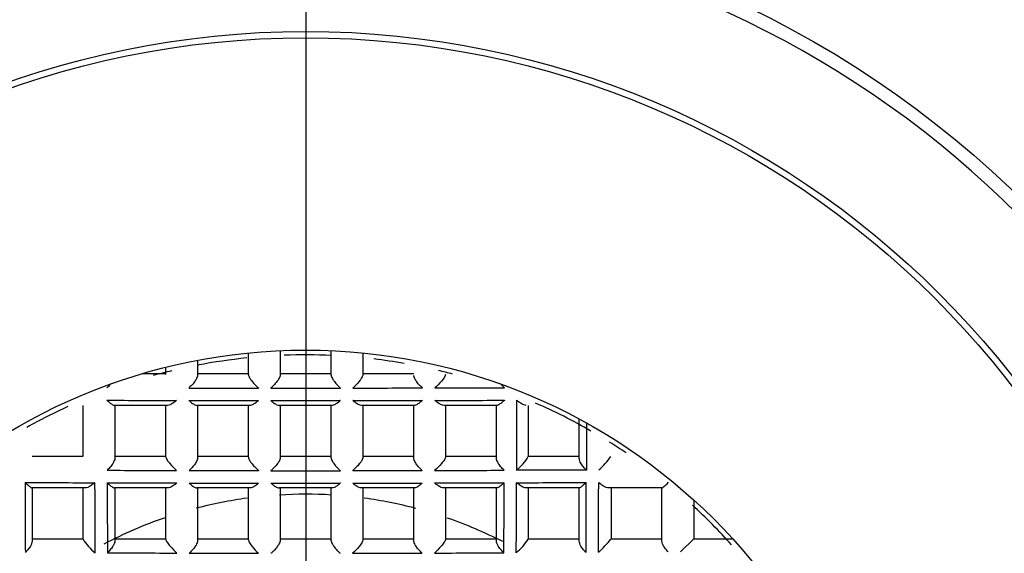
# Model space of a CAD drawing. Units: millimetres. Extents: x -18 to 689, y -18 to 550.
# Drawn here: x 158 to 169, y 265 to 271 of the extents above; entities that cross this region are included whole.
import ezdxf
from ezdxf.lldxf.tags import DXFTag

# ---------------------------------------------------------------- set-up
doc = ezdxf.new("R2010")
doc.units = ezdxf.units.MM
for name, color, linetype in [('$DDT_AUDIT_GENERATED_(24F)', 7, 'Continuous'), ('$DDT_AUDIT_GENERATED_(254)', 7, 'Continuous'), ('$DDT_AUDIT_GENERATED_(2D0)', 7, 'Continuous'), ('$DDT_AUDIT_GENERATED_(3BD)', 7, 'Continuous'), ('$DDT_AUDIT_GENERATED_(3DA)', 7, 'Continuous'), ('$DDT_AUDIT_GENERATED_(3F2)', 7, 'Continuous'), ('$DDT_AUDIT_GENERATED_(84D)', 7, 'Continuous'), ('$DDT_AUDIT_GENERATED_(861)', 7, 'Continuous'), ('Default', 7, 'Continuous')]:
    doc.layers.add(name, color=color, linetype=linetype)
tags = doc.linetypes.add('CENTER2', pattern=[28.575, 19.05, -3.175, 3.175, -3.175]).pattern_tags.tags
tags[10:11] = [DXFTag(74, 4), DXFTag(75, 0), DXFTag(340, '0'), DXFTag(46, 0.0), DXFTag(50, 0.0), DXFTag(44, 0.0), DXFTag(45, 0.0)]
tags[8:9] = [DXFTag(74, 4), DXFTag(75, 0), DXFTag(340, '0'), DXFTag(46, 0.0), DXFTag(50, 0.0), DXFTag(44, 0.0), DXFTag(45, 0.0)]
tags[6:7] = [DXFTag(74, 4), DXFTag(75, 0), DXFTag(340, '0'), DXFTag(46, 0.0), DXFTag(50, 0.0), DXFTag(44, 0.0), DXFTag(45, 0.0)]
tags[4:5] = [DXFTag(74, 4), DXFTag(75, 0), DXFTag(340, '0'), DXFTag(46, 0.0), DXFTag(50, 0.0), DXFTag(44, 0.0), DXFTag(45, 0.0)]

# ---------------------------------------------------------------- blocks, each defined once
blk = doc.blocks.new('SEANNOT_GROUP1')
at = {"layer": 'Default', "color": 7, "linetype": 'CENTER2'}
for p, q in [((161.345, 286.345), (161.345, 265.345)), ((161.345, 281.345), (161.345, 241.345))]:
    blk.add_line(p, q, dxfattribs=at)
blk = doc.blocks.new('SE2')
at = {"layer": '$DDT_AUDIT_GENERATED_(24F)', "color": 7, "linetype": 'Continuous'}
for start, end in [(97.7746, 104.6656), (86.5722, 93.4839), (75.2447, 82.2256), (108.9563, 117.818), (62.9188, 70.8981)]:
    blk.add_arc((161.345, 261.345), 4.5, start, end, dxfattribs=at)
at = {"layer": '$DDT_AUDIT_GENERATED_(254)', "color": 7, "linetype": 'Continuous'}
blk.add_circle((161.345, 261.345), 152.3, dxfattribs=at)
at = {"layer": '$DDT_AUDIT_GENERATED_(2D0)', "color": 7, "linetype": 'Continuous'}
blk.add_arc((161.345, 261.345), 23, 287.0716, 72.9284, dxfattribs=at)
at = {"layer": '$DDT_AUDIT_GENERATED_(3BD)', "color": 7, "linetype": 'Continuous'}
for radius in [10.616, 9.316]:
    blk.add_circle((161.345, 261.345), radius, dxfattribs=at)
for radius, start, end in [(13.3, 295.5438, 64.4562), (10.477, 255, 195), (5.95, 95.8893, 100.8829), (5.95, 87.4228, 92.1515), (5.95, 80.0865, 83.1504), (5.95, 103.5314, 105.45), (5.95, 75.1167, 76.5724), (5.95, 114.5641, 119.1575), (5.95, 60.0959, 66.3045), (5.95, 55.9471, 57.9145), (5.95, 41.8882, 47.4869)]:
    blk.add_arc((161.345, 261.345), radius, start, end, dxfattribs=at)
at = {"layer": '$DDT_AUDIT_GENERATED_(3DA)', "color": 7, "linetype": 'Continuous'}
blk.add_circle((161.345, 261.345), 14.7, dxfattribs=at)
at = {"layer": '$DDT_AUDIT_GENERATED_(3F2)', "color": 7, "linetype": 'Continuous'}
for radius in [154.995, 153.2]:
    blk.add_circle((161.345, 261.345), radius, dxfattribs=at)
at = {"layer": '$DDT_AUDIT_GENERATED_(84D)', "color": 7, "linetype": 'Continuous'}
for radius in [9.25, 6]:
    blk.add_circle((161.345, 261.345), radius, dxfattribs=at)
at = {"layer": '$DDT_AUDIT_GENERATED_(861)', "color": 7, "linetype": 'Continuous'}
for p, q in [((161.08, 267.341), (161.08, 267.085)), ((161.61, 267.085), (161.61, 267.341)), ((160.22, 267.241), (160.22, 267.082)), ((160.75, 267.089), (160.75, 267.317)), ((161.94, 267.317), (161.94, 267.089)), ((159.89, 267.092), (159.89, 267.166)), ((159.647, 267.1), (159.89, 267.1)), ((160.22, 267.1), (160.75, 267.1)), ((161.08, 267.1), (161.61, 267.1)), ((161.94, 267.1), (162.47, 267.1)), ((159.03, 266.24), (159.03, 266.77)), ((159.909, 266.77), (159.355, 266.77)), ((159.36, 266.77), (159.36, 266.218)), ((159.89, 266.233), (159.89, 266.77)), ((160.766, 266.77), (160.212, 266.77)), ((160.22, 266.77), (160.22, 266.221)), ((160.75, 266.229), (160.75, 266.77)), ((161.622, 266.77), (161.068, 266.77)), ((161.08, 266.77), (161.08, 266.225)), ((161.61, 266.225), (161.61, 266.77)), ((162.478, 266.77), (161.924, 266.77)), ((161.94, 266.77), (161.94, 266.229)), ((162.47, 266.221), (162.47, 266.77)), ((163.335, 266.77), (162.781, 266.77)), ((162.8, 266.77), (162.8, 266.233)), ((163.33, 266.218), (163.33, 266.77)), ((163.66, 266.77), (163.66, 266.236)), ((164.19, 266.216), (164.19, 266.631)), ((164.265, 266.593), (164.264, 266.097)), ((158.5, 266.24), (159.03, 266.24)), ((159.36, 266.24), (159.89, 266.24)), ((160.22, 266.24), (160.75, 266.24)), ((161.08, 266.24), (161.61, 266.24)), ((161.94, 266.24), (162.47, 266.24)), ((162.8, 266.24), (163.33, 266.24)), ((163.66, 266.24), (164.19, 266.24)), ((159.052, 265.91), (158.498, 265.91)), ((158.5, 265.91), (158.5, 265.355)), ((159.03, 265.378), (159.03, 265.91)), ((159.91, 265.91), (159.356, 265.91)), ((159.36, 265.91), (159.36, 265.357)), ((159.89, 265.375), (159.89, 265.91)), ((160.766, 265.91), (160.213, 265.91)), ((160.22, 265.91), (160.22, 265.36)), ((160.75, 265.37), (160.75, 265.91)), ((161.621, 265.91), (161.068, 265.91)), ((161.08, 265.91), (161.08, 265.364)), ((161.61, 265.364), (161.61, 265.91)), ((162.477, 265.91), (161.924, 265.91)), ((161.94, 265.91), (161.94, 265.37)), ((162.47, 265.36), (162.47, 265.91)), ((163.333, 265.91), (162.78, 265.91)), ((162.8, 265.91), (162.8, 265.375)), ((163.33, 265.357), (163.33, 265.91)), ((164.191, 265.91), (163.637, 265.91)), ((163.66, 265.91), (163.66, 265.378)), ((164.19, 265.355), (164.19, 265.91)), ((165.05, 265.91), (164.496, 265.91)), ((164.52, 265.91), (164.52, 265.379)), ((165.05, 265.355), (165.05, 265.91)), ((165.38, 265.786), (165.38, 265.38)), ((158.5, 265.38), (159.03, 265.38)), ((159.36, 265.38), (159.89, 265.38)), ((160.22, 265.38), (160.75, 265.38)), ((161.08, 265.38), (161.61, 265.38)), ((161.94, 265.38), (162.47, 265.38)), ((162.8, 265.38), (163.33, 265.38)), ((163.66, 265.38), (164.19, 265.38)), ((164.52, 265.38), (165.05, 265.38)), ((165.38, 265.38), (165.244, 265.244)), ((165.38, 265.38), (165.786, 265.38))]:
    blk.add_line(p, q, dxfattribs=at)
for centre, radius, start, end in [((159.025, 267.234), 0.378, 311.8919, 321.5462), ((161.407, 968.805), 701.856, 269.895812, 269.954897), ((161.345, 899.397), 632.447, 269.967225, 270.032775), ((161.283, 968.8), 701.85, 270.045103, 270.104188), ((160.767, 1233.658), 966.709, 270.113853, 270.156784), ((163.665, 267.234), 0.378, 218.4538, 228.1081), ((161.956, 1208.755), 941.936, 269.83707, 269.881125), ((161.41, 940.012), 673.193, 269.891138, 269.952727), ((161.345, 870.459), 603.639, 269.965668, 270.034332), ((161.28, 940.018), 673.198, 270.047273, 270.108862), ((160.733, 1208.766), 941.947, 270.118875, 270.16293), ((163.199, 266.506), 0.533, 309.521, 329.6748), ((163.919, 266.652), 0.729, 310.4844, 325.4311), ((162.22, 1090.641), 824.552, 269.795684, 269.845969), ((161.432, 791.184), 525.094, 269.85818, 269.93704), ((161.345, 720.514), 454.425, 269.95446, 270.04554), ((161.258, 791.177), 525.087, 270.06296, 270.14182), ((160.469, 1090.626), 824.537, 270.154031, 270.204317), ((1061.051, 269.657), 902.632, 180.234203, 180.280399), ((915.598, 268.799), 756.453, 180.214705, 180.269877), ((866.557, 268.52), 707.281, 180.207028, 180.266046), ((162.286, 1074.19), 808.231, 269.786884, 269.838176), ((161.437, 766.97), 501.01, 269.85081, 269.93344), ((161.345, 696.048), 430.088, 269.95189, 270.04811), ((161.252, 766.977), 501.018, 270.06656, 270.14919), ((160.403, 1074.206), 808.247, 270.161824, 270.213116), ((-581.714, 268.676), 745.128, 359.735453, 359.791474), ((-557.402, 268.649), 720.945, 359.728765, 359.786654), ((-759.468, 269.752), 923.739, 359.720129, 359.765269), ((-792.196, 269.902), 956.596, 359.720786, 359.764369), ((164.679, 266.391), 0.608, 307.6495, 316.2932), ((159.537, 265.698), 0.6, 212.2937, 230.3698), ((163.152, 265.698), 0.6, 309.6302, 327.7063), ((163.578, 266.134), 1.207, 312.2068, 321.2757), ((162.883, 1021.762), 756.535, 269.727356, 269.782102), ((161.477, 644.176), 378.946, 269.79703, 269.9061), ((161.212, 644.165), 378.935, 270.0939, 270.20297), ((159.806, 1021.738), 756.511, 270.217897, 270.272645)]:
    blk.add_arc(centre, radius, start, end, dxfattribs=at)
for points, knots in [([(160.22, 267.082), (160.22, 267.076), (160.218, 267.069), (160.216, 267.062), (160.213, 267.055), (160.21, 267.048), (160.205, 267.04), (160.199, 267.029), (160.191, 267.017), (160.183, 267.006), (160.171, 266.992), (160.158, 266.977), (160.145, 266.965), (160.141, 266.96), (160.136, 266.956), (160.132, 266.952), (160.131, 266.952), (160.131, 266.951), (160.13, 266.951)], [0, 0, 0, 0, 0.162938, 0.162938, 0.162938, 0.324202, 0.324202, 0.324202, 0.563299, 0.563299, 0.563299, 0.883093, 0.883093, 0.883093, 0.988652, 0.988652, 0.988652, 1, 1, 1, 1]), ([(160.75, 267.089), (160.75, 267.085), (160.751, 267.08), (160.753, 267.074), (160.755, 267.069), (160.758, 267.062), (160.762, 267.056), (160.767, 267.047), (160.773, 267.038), (160.78, 267.029), (160.79, 267.016), (160.801, 267.003), (160.812, 266.991), (160.825, 266.977), (160.839, 266.963), (160.853, 266.951), (160.853, 266.951), (160.854, 266.95), (160.854, 266.95)], [0, 0, 0, 0, 0.130615, 0.130615, 0.130615, 0.260342, 0.260342, 0.260342, 0.438697, 0.438697, 0.438697, 0.690382, 0.690382, 0.690382, 0.989825, 0.989825, 0.989825, 1, 1, 1, 1]), ([(161.08, 267.085), (161.08, 267.08), (161.078, 267.074), (161.076, 267.068), (161.074, 267.062), (161.07, 267.055), (161.067, 267.048), (161.061, 267.038), (161.054, 267.027), (161.046, 267.017), (161.035, 267.003), (161.023, 266.989), (161.011, 266.976), (161.002, 266.967), (160.993, 266.959), (160.984, 266.951), (160.984, 266.951), (160.983, 266.95), (160.983, 266.95)], [0, 0, 0, 0, 0.145875, 0.145875, 0.145875, 0.290449, 0.290449, 0.290449, 0.498511, 0.498511, 0.498511, 0.786425, 0.786425, 0.786425, 0.989253, 0.989253, 0.989253, 1, 1, 1, 1]), ([(161.61, 267.085), (161.61, 267.08), (161.611, 267.074), (161.613, 267.068), (161.616, 267.062), (161.619, 267.055), (161.623, 267.048), (161.629, 267.038), (161.636, 267.027), (161.643, 267.017), (161.654, 267.003), (161.666, 266.989), (161.678, 266.976), (161.687, 266.967), (161.696, 266.959), (161.705, 266.951), (161.706, 266.951), (161.706, 266.95), (161.706, 266.95)], [0, 0, 0, 0, 0.145875, 0.145875, 0.145875, 0.290449, 0.290449, 0.290449, 0.498511, 0.498511, 0.498511, 0.786425, 0.786425, 0.786425, 0.989253, 0.989253, 0.989253, 1, 1, 1, 1]), ([(161.94, 267.089), (161.94, 267.085), (161.939, 267.08), (161.936, 267.074), (161.934, 267.069), (161.931, 267.062), (161.927, 267.056), (161.922, 267.047), (161.916, 267.038), (161.909, 267.029), (161.899, 267.016), (161.889, 267.003), (161.877, 266.991), (161.864, 266.977), (161.85, 266.963), (161.837, 266.951), (161.836, 266.951), (161.836, 266.95), (161.835, 266.95)], [0, 0, 0, 0, 0.130615, 0.130615, 0.130615, 0.260342, 0.260342, 0.260342, 0.438697, 0.438697, 0.438697, 0.690382, 0.690382, 0.690382, 0.989825, 0.989825, 0.989825, 1, 1, 1, 1]), ([(162.559, 266.951), (162.559, 266.951), (162.558, 266.952), (162.558, 266.952), (162.553, 266.956), (162.549, 266.96), (162.544, 266.965), (162.531, 266.977), (162.518, 266.992), (162.507, 267.006), (162.498, 267.017), (162.49, 267.029), (162.484, 267.04), (162.48, 267.048), (162.476, 267.055), (162.474, 267.062), (162.471, 267.069), (162.47, 267.076), (162.47, 267.082)], [0, 0, 0, 0, 0.011348, 0.011348, 0.011348, 0.116907, 0.116907, 0.116907, 0.436701, 0.436701, 0.436701, 0.675798, 0.675798, 0.675798, 0.837062, 0.837062, 0.837062, 1, 1, 1, 1]), ([(162.8, 267.092), (162.8, 267.079), (162.78, 267.049), (162.736, 266.997), (162.711, 266.972), (162.688, 266.951)], [0, 0, 0, 0, 0.5, 0.5, 1, 1, 1, 1]), ([(159.277, 266.823), (159.278, 266.823), (159.278, 266.822), (159.279, 266.822), (159.289, 266.813), (159.299, 266.804), (159.308, 266.797), (159.32, 266.788), (159.33, 266.78), (159.339, 266.776), (159.345, 266.772), (159.351, 266.77), (159.355, 266.77)], [0, 0, 0, 0, 0.013794, 0.013794, 0.013794, 0.332699, 0.332699, 0.332699, 0.717117, 0.717117, 0.717117, 1, 1, 1, 1]), ([(160.002, 266.821), (160.001, 266.821), (160.001, 266.82), (160, 266.82), (159.99, 266.811), (159.98, 266.803), (159.97, 266.796), (159.957, 266.787), (159.945, 266.78), (159.934, 266.776), (159.925, 266.772), (159.916, 266.77), (159.909, 266.77)], [0, 0, 0, 0, 0.014965, 0.014965, 0.014965, 0.324839, 0.324839, 0.324839, 0.702876, 0.702876, 0.702876, 1, 1, 1, 1]), ([(160.131, 266.821), (160.131, 266.821), (160.131, 266.82), (160.132, 266.82), (160.141, 266.812), (160.15, 266.804), (160.159, 266.797), (160.171, 266.788), (160.183, 266.781), (160.193, 266.776), (160.2, 266.772), (160.207, 266.77), (160.212, 266.77)], [0, 0, 0, 0, 0.014252, 0.014252, 0.014252, 0.306746, 0.306746, 0.306746, 0.70396, 0.70396, 0.70396, 1, 1, 1, 1]), ([(160.854, 266.82), (160.854, 266.82), (160.853, 266.819), (160.853, 266.819), (160.843, 266.811), (160.834, 266.803), (160.825, 266.797), (160.812, 266.788), (160.8, 266.781), (160.789, 266.776), (160.78, 266.772), (160.772, 266.77), (160.766, 266.77)], [0, 0, 0, 0, 0.0149, 0.0149, 0.0149, 0.303312, 0.303312, 0.303312, 0.696338, 0.696338, 0.696338, 1, 1, 1, 1]), ([(160.983, 266.82), (160.983, 266.819), (160.984, 266.819), (160.984, 266.819), (160.993, 266.811), (161.002, 266.804), (161.011, 266.797), (161.024, 266.788), (161.036, 266.781), (161.046, 266.776), (161.054, 266.772), (161.062, 266.77), (161.068, 266.77)], [0, 0, 0, 0, 0.014647, 0.014647, 0.014647, 0.296301, 0.296301, 0.296301, 0.696508, 0.696508, 0.696508, 1, 1, 1, 1]), ([(161.706, 266.82), (161.706, 266.819), (161.705, 266.819), (161.705, 266.819), (161.696, 266.811), (161.687, 266.804), (161.678, 266.797), (161.666, 266.788), (161.654, 266.781), (161.643, 266.776), (161.635, 266.772), (161.627, 266.77), (161.622, 266.77)], [0, 0, 0, 0, 0.014647, 0.014647, 0.014647, 0.296301, 0.296301, 0.296301, 0.696508, 0.696508, 0.696508, 1, 1, 1, 1]), ([(161.924, 266.77), (161.917, 266.77), (161.909, 266.772), (161.901, 266.776), (161.889, 266.781), (161.877, 266.788), (161.865, 266.797), (161.855, 266.803), (161.846, 266.811), (161.837, 266.819), (161.836, 266.819), (161.836, 266.82), (161.835, 266.82)], [0, 0, 0, 0, 0.303662, 0.303662, 0.303662, 0.696688, 0.696688, 0.696688, 0.9851, 0.9851, 0.9851, 1, 1, 1, 1]), ([(162.559, 266.821), (162.558, 266.821), (162.558, 266.82), (162.558, 266.82), (162.548, 266.812), (162.539, 266.804), (162.53, 266.797), (162.518, 266.788), (162.507, 266.781), (162.497, 266.776), (162.489, 266.772), (162.483, 266.77), (162.478, 266.77)], [0, 0, 0, 0, 0.014252, 0.014252, 0.014252, 0.306746, 0.306746, 0.306746, 0.70396, 0.70396, 0.70396, 1, 1, 1, 1]), ([(162.781, 266.77), (162.773, 266.77), (162.765, 266.772), (162.756, 266.776), (162.745, 266.78), (162.732, 266.787), (162.72, 266.796), (162.71, 266.803), (162.699, 266.811), (162.689, 266.82), (162.689, 266.82), (162.688, 266.821), (162.688, 266.821)], [0, 0, 0, 0, 0.297124, 0.297124, 0.297124, 0.675161, 0.675161, 0.675161, 0.985035, 0.985035, 0.985035, 1, 1, 1, 1]), ([(163.412, 266.823), (163.412, 266.823), (163.411, 266.822), (163.411, 266.822), (163.401, 266.813), (163.391, 266.804), (163.381, 266.797), (163.37, 266.788), (163.359, 266.78), (163.35, 266.776), (163.344, 266.772), (163.338, 266.77), (163.335, 266.77)], [0, 0, 0, 0, 0.013794, 0.013794, 0.013794, 0.332699, 0.332699, 0.332699, 0.717117, 0.717117, 0.717117, 1, 1, 1, 1]), ([(163.539, 266.094), (163.539, 266.153), (163.539, 266.212), (163.539, 266.271), (163.54, 266.456), (163.541, 266.64), (163.541, 266.823)], [0, 0, 0, 0, 0.2423, 0.2423, 0.2423, 1, 1, 1, 1]), ([(163.638, 266.77), (163.631, 266.77), (163.622, 266.772), (163.613, 266.775), (163.601, 266.78), (163.589, 266.787), (163.577, 266.795), (163.565, 266.803), (163.554, 266.812), (163.543, 266.822), (163.542, 266.822), (163.542, 266.823), (163.541, 266.823)], [0, 0, 0, 0, 0.286078, 0.286078, 0.286078, 0.644918, 0.644918, 0.644918, 0.985146, 0.985146, 0.985146, 1, 1, 1, 1]), ([(159.36, 266.218), (159.36, 266.211), (159.358, 266.204), (159.355, 266.196), (159.353, 266.188), (159.349, 266.18), (159.344, 266.172), (159.337, 266.16), (159.328, 266.147), (159.319, 266.135), (159.307, 266.121), (159.294, 266.107), (159.281, 266.095), (159.281, 266.095), (159.28, 266.094), (159.28, 266.094)], [0, 0, 0, 0, 0.187816, 0.187816, 0.187816, 0.373526, 0.373526, 0.373526, 0.654344, 0.654344, 0.654344, 0.987809, 0.987809, 0.987809, 1, 1, 1, 1]), ([(159.89, 266.233), (159.89, 266.227), (159.895, 266.216), (159.911, 266.191), (159.921, 266.177), (159.955, 266.138), (159.98, 266.112), (160.003, 266.092)], [0, 0, 0, 0, 0.25, 0.25, 0.5, 0.5, 1, 1, 1, 1]), ([(160.22, 266.221), (160.22, 266.215), (160.218, 266.208), (160.216, 266.201), (160.213, 266.194), (160.21, 266.186), (160.205, 266.179), (160.199, 266.167), (160.191, 266.155), (160.182, 266.144), (160.17, 266.129), (160.157, 266.115), (160.144, 266.102), (160.14, 266.099), (160.137, 266.096), (160.134, 266.093), (160.133, 266.092), (160.133, 266.092), (160.132, 266.091)], [0, 0, 0, 0, 0.167273, 0.167273, 0.167273, 0.332789, 0.332789, 0.332789, 0.579523, 0.579523, 0.579523, 0.906487, 0.906487, 0.906487, 0.9885, 0.9885, 0.9885, 1, 1, 1, 1]), ([(160.75, 266.229), (160.75, 266.225), (160.751, 266.22), (160.753, 266.215), (160.755, 266.209), (160.758, 266.203), (160.762, 266.197), (160.767, 266.188), (160.773, 266.179), (160.78, 266.17), (160.789, 266.157), (160.8, 266.144), (160.811, 266.133), (160.825, 266.118), (160.839, 266.104), (160.853, 266.091), (160.854, 266.091), (160.854, 266.09), (160.855, 266.09)], [0, 0, 0, 0, 0.129049, 0.129049, 0.129049, 0.257259, 0.257259, 0.257259, 0.432473, 0.432473, 0.432473, 0.68013, 0.68013, 0.68013, 0.989883, 0.989883, 0.989883, 1, 1, 1, 1]), ([(161.08, 266.225), (161.08, 266.22), (161.078, 266.214), (161.076, 266.208), (161.074, 266.201), (161.07, 266.194), (161.066, 266.187), (161.061, 266.177), (161.054, 266.166), (161.046, 266.156), (161.035, 266.142), (161.023, 266.128), (161.011, 266.116), (161.002, 266.107), (160.994, 266.099), (160.985, 266.091), (160.984, 266.091), (160.984, 266.09), (160.984, 266.09)], [0, 0, 0, 0, 0.146971, 0.146971, 0.146971, 0.292613, 0.292613, 0.292613, 0.502793, 0.502793, 0.502793, 0.793256, 0.793256, 0.793256, 0.98921, 0.98921, 0.98921, 1, 1, 1, 1]), ([(161.61, 266.225), (161.61, 266.22), (161.611, 266.214), (161.613, 266.208), (161.616, 266.201), (161.619, 266.194), (161.623, 266.187), (161.629, 266.177), (161.636, 266.166), (161.644, 266.156), (161.654, 266.142), (161.666, 266.128), (161.679, 266.116), (161.687, 266.107), (161.696, 266.099), (161.704, 266.091), (161.705, 266.091), (161.705, 266.09), (161.706, 266.09)], [0, 0, 0, 0, 0.146971, 0.146971, 0.146971, 0.292613, 0.292613, 0.292613, 0.502793, 0.502793, 0.502793, 0.793256, 0.793256, 0.793256, 0.98921, 0.98921, 0.98921, 1, 1, 1, 1]), ([(161.94, 266.229), (161.94, 266.225), (161.939, 266.22), (161.936, 266.215), (161.934, 266.209), (161.931, 266.203), (161.928, 266.197), (161.923, 266.188), (161.916, 266.179), (161.91, 266.17), (161.9, 266.157), (161.889, 266.144), (161.878, 266.133), (161.865, 266.118), (161.85, 266.104), (161.836, 266.091), (161.836, 266.091), (161.835, 266.09), (161.835, 266.09)], [0, 0, 0, 0, 0.129049, 0.129049, 0.129049, 0.257259, 0.257259, 0.257259, 0.432473, 0.432473, 0.432473, 0.68013, 0.68013, 0.68013, 0.989883, 0.989883, 0.989883, 1, 1, 1, 1]), ([(162.557, 266.091), (162.557, 266.092), (162.556, 266.092), (162.556, 266.093), (162.552, 266.096), (162.549, 266.099), (162.546, 266.102), (162.532, 266.115), (162.519, 266.129), (162.507, 266.144), (162.499, 266.155), (162.491, 266.167), (162.484, 266.179), (162.48, 266.186), (162.476, 266.194), (162.474, 266.201), (162.471, 266.208), (162.47, 266.215), (162.47, 266.221)], [0, 0, 0, 0, 0.0115, 0.0115, 0.0115, 0.093513, 0.093513, 0.093513, 0.420477, 0.420477, 0.420477, 0.667211, 0.667211, 0.667211, 0.832727, 0.832727, 0.832727, 1, 1, 1, 1]), ([(162.8, 266.233), (162.8, 266.227), (162.795, 266.216), (162.779, 266.191), (162.768, 266.177), (162.735, 266.138), (162.71, 266.112), (162.686, 266.092)], [0, 0, 0, 0, 0.25, 0.25, 0.5, 0.5, 1, 1, 1, 1]), ([(163.41, 266.094), (163.409, 266.094), (163.409, 266.095), (163.408, 266.095), (163.395, 266.107), (163.382, 266.121), (163.371, 266.135), (163.361, 266.147), (163.352, 266.16), (163.345, 266.172), (163.341, 266.18), (163.337, 266.188), (163.334, 266.196), (163.331, 266.204), (163.33, 266.211), (163.33, 266.218)], [0, 0, 0, 0, 0.012191, 0.012191, 0.012191, 0.345656, 0.345656, 0.345656, 0.626474, 0.626474, 0.626474, 0.812184, 0.812184, 0.812184, 1, 1, 1, 1]), ([(164.264, 266.097), (164.263, 266.098), (164.263, 266.098), (164.262, 266.098), (164.252, 266.108), (164.242, 266.118), (164.234, 266.129), (164.223, 266.141), (164.214, 266.154), (164.206, 266.167), (164.201, 266.176), (164.197, 266.185), (164.194, 266.193), (164.191, 266.201), (164.19, 266.209), (164.19, 266.216)], [0, 0, 0, 0, 0.012817, 0.012817, 0.012817, 0.277822, 0.277822, 0.277822, 0.588437, 0.588437, 0.588437, 0.793027, 0.793027, 0.793027, 1, 1, 1, 1]), ([(158.426, 265.967), (158.427, 265.967), (158.427, 265.967), (158.428, 265.966), (158.44, 265.955), (158.452, 265.944), (158.462, 265.935), (158.472, 265.927), (158.481, 265.92), (158.487, 265.915), (158.492, 265.912), (158.496, 265.91), (158.498, 265.91)], [0, 0, 0, 0, 0.013084, 0.013084, 0.013084, 0.39311, 0.39311, 0.39311, 0.743636, 0.743636, 0.743636, 1, 1, 1, 1]), ([(159.151, 265.965), (159.151, 265.964), (159.15, 265.964), (159.15, 265.963), (159.138, 265.953), (159.126, 265.943), (159.113, 265.935), (159.101, 265.927), (159.089, 265.92), (159.078, 265.915), (159.069, 265.912), (159.06, 265.91), (159.052, 265.91)], [0, 0, 0, 0, 0.014755, 0.014755, 0.014755, 0.370759, 0.370759, 0.370759, 0.720009, 0.720009, 0.720009, 1, 1, 1, 1]), ([(159.28, 265.964), (159.281, 265.964), (159.281, 265.963), (159.281, 265.963), (159.292, 265.953), (159.303, 265.944), (159.312, 265.936), (159.323, 265.928), (159.333, 265.92), (159.342, 265.915), (159.348, 265.912), (159.353, 265.91), (159.356, 265.91)], [0, 0, 0, 0, 0.013593, 0.013593, 0.013593, 0.347736, 0.347736, 0.347736, 0.724088, 0.724088, 0.724088, 1, 1, 1, 1]), ([(160.004, 265.962), (160.003, 265.961), (160.003, 265.961), (160.002, 265.96), (159.992, 265.951), (159.981, 265.943), (159.971, 265.936), (159.958, 265.927), (159.946, 265.92), (159.935, 265.916), (159.926, 265.912), (159.917, 265.91), (159.91, 265.91)], [0, 0, 0, 0, 0.014955, 0.014955, 0.014955, 0.332887, 0.332887, 0.332887, 0.705714, 0.705714, 0.705714, 1, 1, 1, 1]), ([(160.132, 265.961), (160.133, 265.961), (160.133, 265.961), (160.134, 265.96), (160.143, 265.952), (160.153, 265.944), (160.162, 265.937), (160.173, 265.928), (160.185, 265.921), (160.194, 265.916), (160.202, 265.912), (160.208, 265.91), (160.213, 265.91)], [0, 0, 0, 0, 0.014142, 0.014142, 0.014142, 0.312027, 0.312027, 0.312027, 0.706914, 0.706914, 0.706914, 1, 1, 1, 1]), ([(160.855, 265.96), (160.855, 265.96), (160.854, 265.959), (160.854, 265.959), (160.844, 265.951), (160.835, 265.943), (160.826, 265.937), (160.813, 265.928), (160.801, 265.921), (160.79, 265.916), (160.781, 265.912), (160.773, 265.91), (160.766, 265.91)], [0, 0, 0, 0, 0.014924, 0.014924, 0.014924, 0.304806, 0.304806, 0.304806, 0.696698, 0.696698, 0.696698, 1, 1, 1, 1]), ([(160.984, 265.96), (160.984, 265.959), (160.985, 265.959), (160.985, 265.959), (160.994, 265.951), (161.003, 265.944), (161.012, 265.937), (161.024, 265.928), (161.036, 265.921), (161.047, 265.916), (161.055, 265.912), (161.062, 265.91), (161.068, 265.91)], [0, 0, 0, 0, 0.014628, 0.014628, 0.014628, 0.296243, 0.296243, 0.296243, 0.696776, 0.696776, 0.696776, 1, 1, 1, 1]), ([(161.706, 265.96), (161.705, 265.959), (161.705, 265.959), (161.704, 265.959), (161.695, 265.951), (161.686, 265.944), (161.678, 265.937), (161.665, 265.928), (161.653, 265.921), (161.643, 265.916), (161.635, 265.912), (161.627, 265.91), (161.621, 265.91)], [0, 0, 0, 0, 0.014628, 0.014628, 0.014628, 0.296243, 0.296243, 0.296243, 0.696776, 0.696776, 0.696776, 1, 1, 1, 1]), ([(161.924, 265.91), (161.917, 265.91), (161.909, 265.912), (161.9, 265.916), (161.889, 265.921), (161.876, 265.928), (161.864, 265.937), (161.855, 265.943), (161.845, 265.951), (161.836, 265.959), (161.835, 265.959), (161.835, 265.96), (161.834, 265.96)], [0, 0, 0, 0, 0.303302, 0.303302, 0.303302, 0.695194, 0.695194, 0.695194, 0.985076, 0.985076, 0.985076, 1, 1, 1, 1]), ([(162.557, 265.961), (162.557, 265.961), (162.556, 265.961), (162.556, 265.96), (162.546, 265.952), (162.537, 265.944), (162.528, 265.937), (162.516, 265.928), (162.505, 265.921), (162.495, 265.916), (162.488, 265.912), (162.482, 265.91), (162.477, 265.91)], [0, 0, 0, 0, 0.014142, 0.014142, 0.014142, 0.312027, 0.312027, 0.312027, 0.706914, 0.706914, 0.706914, 1, 1, 1, 1]), ([(162.78, 265.91), (162.772, 265.91), (162.764, 265.912), (162.755, 265.916), (162.743, 265.92), (162.731, 265.927), (162.719, 265.936), (162.708, 265.943), (162.698, 265.951), (162.687, 265.96), (162.687, 265.961), (162.686, 265.961), (162.686, 265.962)], [0, 0, 0, 0, 0.294286, 0.294286, 0.294286, 0.667113, 0.667113, 0.667113, 0.985045, 0.985045, 0.985045, 1, 1, 1, 1]), ([(163.409, 265.964), (163.409, 265.964), (163.408, 265.963), (163.408, 265.963), (163.397, 265.953), (163.387, 265.944), (163.377, 265.936), (163.366, 265.928), (163.356, 265.92), (163.348, 265.915), (163.342, 265.912), (163.337, 265.91), (163.333, 265.91)], [0, 0, 0, 0, 0.013593, 0.013593, 0.013593, 0.347736, 0.347736, 0.347736, 0.724088, 0.724088, 0.724088, 1, 1, 1, 1]), ([(163.637, 265.91), (163.63, 265.91), (163.621, 265.912), (163.612, 265.915), (163.6, 265.92), (163.588, 265.927), (163.576, 265.935), (163.564, 265.943), (163.552, 265.953), (163.54, 265.963), (163.539, 265.964), (163.539, 265.964), (163.538, 265.965)], [0, 0, 0, 0, 0.279991, 0.279991, 0.279991, 0.629241, 0.629241, 0.629241, 0.985245, 0.985245, 0.985245, 1, 1, 1, 1]), ([(164.263, 265.967), (164.263, 265.967), (164.262, 265.967), (164.262, 265.966), (164.249, 265.955), (164.238, 265.944), (164.227, 265.935), (164.218, 265.927), (164.209, 265.92), (164.202, 265.915), (164.197, 265.912), (164.193, 265.91), (164.191, 265.91)], [0, 0, 0, 0, 0.013084, 0.013084, 0.013084, 0.39311, 0.39311, 0.39311, 0.743636, 0.743636, 0.743636, 1, 1, 1, 1]), ([(164.496, 265.91), (164.488, 265.91), (164.479, 265.912), (164.47, 265.915), (164.459, 265.919), (164.447, 265.926), (164.435, 265.933), (164.421, 265.943), (164.407, 265.954), (164.394, 265.967), (164.393, 265.967), (164.393, 265.968), (164.392, 265.968)], [0, 0, 0, 0, 0.264202, 0.264202, 0.264202, 0.589875, 0.589875, 0.589875, 0.985581, 0.985581, 0.985581, 1, 1, 1, 1]), ([(158.5, 265.355), (158.5, 265.348), (158.498, 265.34), (158.495, 265.331), (158.492, 265.323), (158.488, 265.314), (158.482, 265.305), (158.475, 265.292), (158.465, 265.278), (158.454, 265.266), (158.447, 265.257), (158.439, 265.249), (158.431, 265.241), (158.431, 265.241), (158.43, 265.24), (158.43, 265.24)], [0, 0, 0, 0, 0.219462, 0.219462, 0.219462, 0.43637, 0.43637, 0.43637, 0.765904, 0.765904, 0.765904, 0.986795, 0.986795, 0.986795, 1, 1, 1, 1]), ([(159.36, 265.357), (159.36, 265.35), (159.358, 265.342), (159.355, 265.334), (159.352, 265.326), (159.348, 265.318), (159.343, 265.309), (159.336, 265.297), (159.327, 265.284), (159.317, 265.272), (159.307, 265.259), (159.296, 265.248), (159.285, 265.237), (159.284, 265.236), (159.284, 265.236), (159.283, 265.236)], [0, 0, 0, 0, 0.198123, 0.198123, 0.198123, 0.393986, 0.393986, 0.393986, 0.691201, 0.691201, 0.691201, 0.987467, 0.987467, 0.987467, 1, 1, 1, 1]), ([(159.89, 265.375), (159.89, 265.369), (159.895, 265.358), (159.912, 265.333), (159.923, 265.319), (159.957, 265.279), (159.982, 265.254), (160.006, 265.232)], [0, 0, 0, 0, 0.25, 0.25, 0.5, 0.5, 1, 1, 1, 1]), ([(160.22, 265.36), (160.22, 265.354), (160.218, 265.347), (160.216, 265.339), (160.213, 265.332), (160.209, 265.324), (160.205, 265.316), (160.198, 265.305), (160.19, 265.293), (160.181, 265.281), (160.169, 265.266), (160.156, 265.252), (160.142, 265.239), (160.14, 265.237), (160.138, 265.235), (160.136, 265.233), (160.136, 265.233), (160.135, 265.232), (160.135, 265.232)], [0, 0, 0, 0, 0.173521, 0.173521, 0.173521, 0.345169, 0.345169, 0.345169, 0.602704, 0.602704, 0.602704, 0.939268, 0.939268, 0.939268, 0.988285, 0.988285, 0.988285, 1, 1, 1, 1]), ([(160.75, 265.37), (160.75, 265.355), (160.768, 265.326), (160.809, 265.274), (160.833, 265.25), (160.856, 265.23)], [0, 0, 0, 0, 0.5, 0.5, 1, 1, 1, 1]), ([(161.08, 265.364), (161.08, 265.36), (161.078, 265.354), (161.076, 265.347), (161.074, 265.341), (161.07, 265.334), (161.066, 265.326), (161.061, 265.316), (161.053, 265.305), (161.045, 265.295), (161.035, 265.281), (161.023, 265.267), (161.01, 265.254), (161.002, 265.246), (160.994, 265.238), (160.986, 265.231), (160.985, 265.231), (160.985, 265.23), (160.984, 265.23)], [0, 0, 0, 0, 0.148561, 0.148561, 0.148561, 0.295756, 0.295756, 0.295756, 0.509003, 0.509003, 0.509003, 0.80311, 0.80311, 0.80311, 0.989148, 0.989148, 0.989148, 1, 1, 1, 1]), ([(161.61, 265.364), (161.61, 265.36), (161.611, 265.354), (161.613, 265.347), (161.616, 265.341), (161.619, 265.334), (161.623, 265.326), (161.629, 265.316), (161.636, 265.305), (161.644, 265.295), (161.655, 265.281), (161.667, 265.267), (161.679, 265.254), (161.687, 265.246), (161.695, 265.238), (161.704, 265.231), (161.704, 265.231), (161.705, 265.23), (161.705, 265.23)], [0, 0, 0, 0, 0.148561, 0.148561, 0.148561, 0.295756, 0.295756, 0.295756, 0.509003, 0.509003, 0.509003, 0.80311, 0.80311, 0.80311, 0.989148, 0.989148, 0.989148, 1, 1, 1, 1]), ([(161.94, 265.37), (161.94, 265.355), (161.921, 265.326), (161.88, 265.274), (161.856, 265.25), (161.833, 265.23)], [0, 0, 0, 0, 0.5, 0.5, 1, 1, 1, 1]), ([(162.555, 265.232), (162.554, 265.232), (162.554, 265.233), (162.553, 265.233), (162.551, 265.235), (162.549, 265.237), (162.547, 265.239), (162.534, 265.252), (162.52, 265.266), (162.509, 265.281), (162.5, 265.293), (162.491, 265.305), (162.485, 265.316), (162.48, 265.324), (162.476, 265.332), (162.474, 265.339), (162.471, 265.347), (162.47, 265.354), (162.47, 265.36)], [0, 0, 0, 0, 0.011715, 0.011715, 0.011715, 0.060732, 0.060732, 0.060732, 0.397296, 0.397296, 0.397296, 0.654831, 0.654831, 0.654831, 0.826479, 0.826479, 0.826479, 1, 1, 1, 1]), ([(162.8, 265.375), (162.8, 265.369), (162.795, 265.358), (162.778, 265.333), (162.767, 265.319), (162.732, 265.279), (162.707, 265.254), (162.683, 265.232)], [0, 0, 0, 0, 0.25, 0.25, 0.5, 0.5, 1, 1, 1, 1]), ([(163.406, 265.236), (163.406, 265.236), (163.405, 265.236), (163.405, 265.237), (163.393, 265.248), (163.382, 265.259), (163.372, 265.272), (163.362, 265.284), (163.353, 265.297), (163.346, 265.309), (163.341, 265.318), (163.337, 265.326), (163.334, 265.334), (163.331, 265.342), (163.33, 265.35), (163.33, 265.357)], [0, 0, 0, 0, 0.012533, 0.012533, 0.012533, 0.308799, 0.308799, 0.308799, 0.606014, 0.606014, 0.606014, 0.801877, 0.801877, 0.801877, 1, 1, 1, 1]), ([(164.26, 265.24), (164.259, 265.24), (164.259, 265.241), (164.258, 265.241), (164.25, 265.249), (164.242, 265.257), (164.235, 265.266), (164.225, 265.278), (164.215, 265.292), (164.207, 265.305), (164.202, 265.314), (164.198, 265.323), (164.195, 265.331), (164.192, 265.34), (164.19, 265.348), (164.19, 265.355)], [0, 0, 0, 0, 0.013205, 0.013205, 0.013205, 0.234096, 0.234096, 0.234096, 0.56363, 0.56363, 0.56363, 0.780538, 0.780538, 0.780538, 1, 1, 1, 1]), ([(165.115, 265.244), (165.114, 265.244), (165.114, 265.245), (165.114, 265.245), (165.11, 265.249), (165.107, 265.252), (165.104, 265.256), (165.092, 265.269), (165.081, 265.283), (165.072, 265.297), (165.065, 265.308), (165.059, 265.319), (165.055, 265.33), (165.052, 265.339), (165.05, 265.347), (165.05, 265.355)], [0, 0, 0, 0, 0.013688, 0.013688, 0.013688, 0.111211, 0.111211, 0.111211, 0.477413, 0.477413, 0.477413, 0.763726, 0.763726, 0.763726, 1, 1, 1, 1])]:
    blk.add_open_spline(points, degree=3, knots=knots, dxfattribs=at)
for points in [[(164.264, 266.097), (164.024, 266.096), (163.782, 266.095), (163.539, 266.094)], [(158.426, 265.967), (158.666, 265.966), (158.908, 265.965), (159.151, 265.965)], [(163.538, 265.965), (163.782, 265.965), (164.023, 265.966), (164.263, 265.967)]]:
    blk.add_open_spline(points, degree=3, dxfattribs=at)

msp = doc.modelspace()

# ---------------------------------------------------------------- block references
at = {"layer": 'Default'}
for name in ['SE2', 'SEANNOT_GROUP1']:
    msp.add_blockref(name, (0, 0), dxfattribs=at)

doc.saveas('drawing.dxf')
